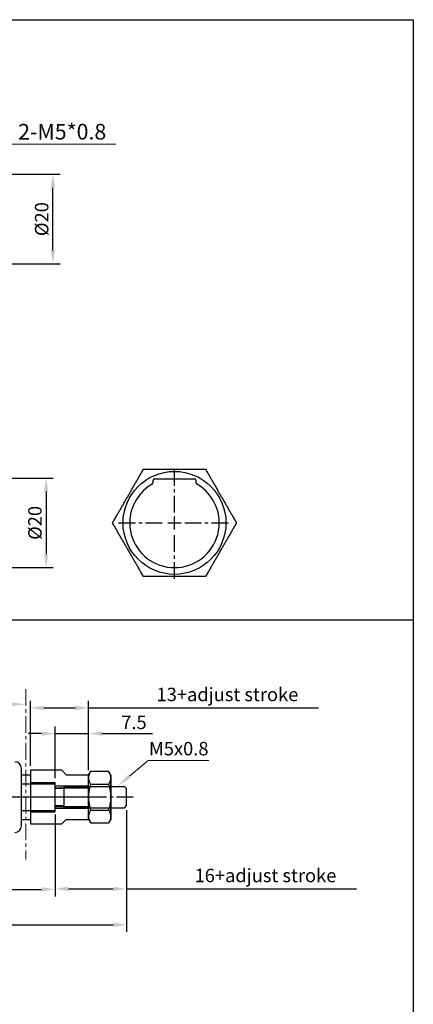
# Model space of a CAD drawing. Extents: x 9 to 431, y -21 to 410.
# Drawn here: x 343 to 431, y 190 to 410 of the extents above; entities that cross this region are included whole.
import ezdxf

# ---------------------------------------------------------------- set-up
doc = ezdxf.new("R2010")
doc.units = 0
doc.header["$LTSCALE"] = 3
doc.header["$MEASUREMENT"] = 0
doc.header["$PDMODE"] = 65
doc.header["$PDSIZE"] = 8.3
doc.linetypes.add('CENTER', pattern=[2, 1.25, -0.25, 0.25, -0.25])
doc.layers.get('0').update_dxf_attribs({"linetype": 'CONTINUOUS'})
doc.layers.get('DEFPOINTS').update_dxf_attribs({"linetype": 'CONTINUOUS'})
for name, color, linetype, lineweight in [('AM_5', 5, 'CONTINUOUS', 15), ('AM_7', 1, 'CENTER', 15), ('AM_VIS', 7, 'CONTINUOUS', 30)]:
    doc.layers.add(name, color=color, linetype=linetype, lineweight=lineweight)
doc.layers.add('CENTER', color=1, linetype='CENTER')
doc.layers.add('DIM', color=5, linetype='CONTINUOUS')
doc.styles.add('ACISOTS', font='isocp.shx', dxfattribs={"height": 1, "bigfont": 'chineset.shx'})
doc.styles.add('CHINESET', font='simplex', dxfattribs={"bigfont": 'CHINESET.SHX'})
doc.styles.get("Standard").update_dxf_attribs({"font": 'txt.shx'})
doc.dimstyles.new('AM_ISO$3', dxfattribs={"dimtxt": 3.5, "dimasz": 3, "dimexe": 1, "dimexo": 1, "dimgap": 1, "dimtad": 1, "dimtoh": 1, "dimdsep": 46, "dimtxsty": 'Standard', "dimcen": 0, "dimclrd": 256, "dimclre": 256, "dimclrt": 256, "dimadec": 0, "dimazin": 2, "dimtp": 0.1, "dimtm": 0.1, "dimtfac": 0.71, "dimtofl": 0, "dimtmove": 0, "dimatfit": 0, "dimfxl": 0, "dimtolj": 2, "dimlwd": -1, "dimlwe": -1, "dimarcsym": 0})
doc.dimstyles.new('STANDARD$0', dxfattribs={"dimscale": 0, "dimtxt": 3, "dimasz": 3, "dimexe": 1.6, "dimexo": 1, "dimgap": 1, "dimtad": 1, "dimtoh": 1, "dimdsep": 46, "dimtxsty": 'CHINESET', "dimcen": -3, "dimclrd": 256, "dimclre": 256, "dimclrt": 256, "dimadec": 0, "dimazin": 2, "dimtfac": 1, "dimtmove": 0, "dimatfit": 3, "dimfxl": 0, "dimtolj": 1, "dimlwd": -1, "dimlwe": -1, "dimarcsym": 0})

# ---------------------------------------------------------------- blocks, each defined once
blk = doc.blocks.new('*D26')
at = {"layer": 'DEFPOINTS', "color": 0}
for p in [(338.7, 375.28), (350.69, 375.28), (338.7, 355.28)]:
    blk.add_point(p, dxfattribs=at)
at = {"layer": 'DIM'}
for p, q in [((339.7, 375.28), (352.29, 375.28)), ((350.69, 358.28), (350.69, 372.28)), ((339.7, 355.28), (352.29, 355.28))]:
    blk.add_line(p, q, dxfattribs=at)
for points in [[(350.19, 372.28), (351.19, 372.28), (350.69, 375.28)], [(350.19, 358.28), (351.19, 358.28), (350.69, 355.28)]]:
    blk.add_solid(points, dxfattribs=at)
at = {"layer": 'DIM', "insert": (348.19, 365.27), "char_height": 3, "attachment_point": 5, "rotation": 90, "style": 'CHINESET'}
blk.add_mtext('\\A1;%%C20', dxfattribs=at)
blk = doc.blocks.new('*D30')
at = {"layer": 'DEFPOINTS', "color": 0}
for p in [(233.17, 234.27), (367.17, 234.27), (367.17, 207.67)]:
    blk.add_point(p, dxfattribs=at)
at = {"layer": 'DIM'}
for p, q in [((233.17, 233.27), (233.17, 206.07)), ((367.17, 233.27), (367.17, 206.07)), ((236.17, 207.67), (364.17, 207.67))]:
    blk.add_line(p, q, dxfattribs=at)
for points in [[(236.17, 208.17), (236.17, 207.17), (233.17, 207.67)], [(364.17, 208.17), (364.17, 207.17), (367.17, 207.67)]]:
    blk.add_solid(points, dxfattribs=at)
at = {"layer": 'DIM', "insert": (300.17, 210.67), "char_height": 3, "attachment_point": 5, "style": 'CHINESET'}
blk.add_mtext('\\A1;134+2xstroke+adjust stroke', dxfattribs=at)
blk = doc.blocks.new('*D31')
at = {"layer": 'DEFPOINTS', "color": 0}
for p in [(351.17, 233.27), (367.17, 234.27), (351.17, 215.67)]:
    blk.add_point(p, dxfattribs=at)
at = {"layer": 'DIM'}
for p, q in [((367.17, 233.27), (367.17, 214.07)), ((351.17, 232.27), (351.17, 214.07)), ((354.17, 215.67), (364.17, 215.67)), ((367.17, 215.67), (418.56, 215.67))]:
    blk.add_line(p, q, dxfattribs=at)
for points in [[(354.17, 216.17), (354.17, 215.17), (351.17, 215.67)], [(364.17, 216.17), (364.17, 215.17), (367.17, 215.67)]]:
    blk.add_solid(points, dxfattribs=at)
at = {"layer": 'DIM', "insert": (398.21, 218.67), "char_height": 3, "attachment_point": 5, "style": 'CHINESET'}
blk.add_mtext('\\A1;16+adjust stroke', dxfattribs=at)
blk = doc.blocks.new('A$C59A01190')
at = {"layer": 'AM_VIS', "color": 2}
for p, q in [((0, 12), (0, 0)), ((7, 12), (0, 12)), ((7, 12), (8, 11)), ((8, 11), (13, 11)), ((13, 1), (13, 11)), ((0, 9.25), (5.5, 9.25)), ((5.5, 9.25), (5.5, 2.75)), ((5.5, 8.5), (13, 8.5)), ((5.5, 8.1), (13, 8.1)), ((0, 2.75), (5.5, 2.75)), ((5.5, 3.9), (13, 3.9)), ((5.5, 3.5), (13, 3.5)), ((0, 0), (7, 0)), ((7, 0), (8, 1)), ((8, 1), (13, 1))]:
    blk.add_line(p, q, dxfattribs=at)
blk = doc.blocks.new('*D36')
at = {"layer": 'DEFPOINTS', "color": 0}
for p in [(358.67, 256.1), (345.67, 242.17), (358.67, 241.17)]:
    blk.add_point(p, dxfattribs=at)
at = {"layer": 'DIM'}
for p, q in [((345.67, 243.17), (345.67, 257.7)), ((358.67, 242.17), (358.67, 257.7)), ((348.67, 256.1), (355.67, 256.1)), ((358.67, 256.1), (410.06, 256.1))]:
    blk.add_line(p, q, dxfattribs=at)
for points in [[(348.67, 256.6), (348.67, 255.6), (345.67, 256.1)], [(355.67, 256.6), (355.67, 255.6), (358.67, 256.1)]]:
    blk.add_solid(points, dxfattribs=at)
at = {"layer": 'DIM', "insert": (389.71, 259.1), "char_height": 3, "attachment_point": 5, "style": 'CHINESET'}
blk.add_mtext('\\A1;13+adjust stroke', dxfattribs=at)
blk = doc.blocks.new('*D37')
at = {"layer": 'DEFPOINTS', "color": 0}
for p in [(358.67, 250.36), (358.67, 241.17), (351.17, 239.42)]:
    blk.add_point(p, dxfattribs=at)
at = {"layer": 'DIM'}
for p, q in [((351.17, 240.42), (351.17, 251.96)), ((358.67, 242.17), (358.67, 251.96)), ((348.17, 250.36), (345.17, 250.36)), ((351.17, 250.36), (358.67, 250.36)), ((361.67, 250.36), (372.95, 250.36))]:
    blk.add_line(p, q, dxfattribs=at)
for points in [[(348.17, 250.86), (348.17, 249.86), (351.17, 250.36)], [(361.67, 250.86), (361.67, 249.86), (358.67, 250.36)]]:
    blk.add_solid(points, dxfattribs=at)
at = {"layer": 'DIM', "insert": (368.81, 252.86), "char_height": 3, "attachment_point": 5, "style": 'CHINESET'}
blk.add_mtext('\\A1;7.5', dxfattribs=at)
blk = doc.blocks.new('*D39')
at = {"layer": 'DEFPOINTS', "color": 0}
for p in [(249.17, 233.27), (351.17, 233.17), (351.17, 215.57)]:
    blk.add_point(p, dxfattribs=at)
at = {"layer": 'DIM'}
for p, q in [((249.17, 232.27), (249.17, 213.97)), ((351.17, 232.17), (351.17, 213.97)), ((252.17, 215.57), (348.17, 215.57))]:
    blk.add_line(p, q, dxfattribs=at)
for points in [[(252.17, 216.07), (252.17, 215.07), (249.17, 215.57)], [(348.17, 216.07), (348.17, 215.07), (351.17, 215.57)]]:
    blk.add_solid(points, dxfattribs=at)
at = {"layer": 'DIM', "insert": (300.17, 218.07), "char_height": 3, "attachment_point": 5, "style": 'CHINESET'}
blk.add_mtext('\\A1;102+2xstorke', dxfattribs=at)
blk = doc.blocks.new('*S47')
at = {"layer": 'AM_5'}
for p, q in [((371.97, 244.37), (367.79, 240.83)), ((385.59, 244.37), (371.97, 244.37))]:
    blk.add_line(p, q, dxfattribs=at)
at = {"layer": 'AM_5', "lineweight": 35}
blk.add_trace([(367.49, 241.18), (368.08, 240.48), (365.11, 238.57)], dxfattribs=at)
blk = doc.blocks.new('*D55')
at = {"layer": 'AM_5'}
for p, q in [((335.59, 370.45), (339.82, 382.04)), ((339.82, 382.04), (364.74, 382.04))]:
    blk.add_line(p, q, dxfattribs=at)
blk.add_solid([(335.12, 370.62), (336.06, 370.28), (334.56, 367.63)], dxfattribs=at)
at = {"layer": 'DEFPOINTS', "color": 0}
for p in [(334.56, 367.63), (332.84, 362.94)]:
    blk.add_point(p, dxfattribs=at)
at = {"layer": 'AM_5', "insert": (352.78, 384.79), "char_height": 3.5, "attachment_point": 5}
blk.add_mtext('\\A2;2-M5*0.8', dxfattribs=at)
blk = doc.blocks.new('*D66')
at = {"layer": 'DEFPOINTS', "color": 0}
for p in [(338.7, 307.42), (338.7, 287.42), (349.18, 287.42)]:
    blk.add_point(p, dxfattribs=at)
at = {"layer": 'DIM'}
for p, q in [((339.7, 307.42), (350.78, 307.42)), ((349.18, 304.42), (349.18, 290.42)), ((339.7, 287.42), (350.78, 287.42))]:
    blk.add_line(p, q, dxfattribs=at)
for points in [[(348.68, 304.42), (349.68, 304.42), (349.18, 307.42)], [(348.68, 290.42), (349.68, 290.42), (349.18, 287.42)]]:
    blk.add_solid(points, dxfattribs=at)
at = {"layer": 'DIM', "insert": (346.68, 297.42), "char_height": 3, "attachment_point": 5, "rotation": 90, "style": 'CHINESET'}
blk.add_mtext('\\A1;%%c20', dxfattribs=at)
blk = doc.blocks.new('A$C3CCE4F98')
at = {"layer": 'AM_5', "color": 5}
blk.add_line((0, 0.46), (7.9, 0.46), dxfattribs=at)
at = {"layer": 'AM_5', "color": 5, "lineweight": 35}
blk.add_trace([(7.9, 0.92), (7.9, 0), (11.4, 0.46)], dxfattribs=at)
at = {"layer": 'AM_5', "color": 5, "insert": (2.2, 1.42), "char_height": 2.45, "attachment_point": 7, "style": 'ACISOTS'}
blk.add_mtext('SL', dxfattribs=at)

msp = doc.modelspace()

# ---------------------------------------------------------------- linework, layer by layer
at = {"color": 4}
for p, q in [((9.454, 409.808), (431.261, 409.808)), ((431.261, 409.808), (431.261, 9.123)), ((431.261, 275.71), (9.454, 275.71))]:
    msp.add_line(p, q, dxfattribs=at)
for p, q in [((373.127, 306.513), (373.127, 306.97)), ((373.427, 307.27), (382.327, 307.27)), ((382.627, 306.97), (382.627, 306.513)), ((343.665, 229.766), (343.665, 242.566)), ((358.665, 241.066), (359.169, 241.94)), ((359.169, 241.94), (363.161, 241.94)), ((363.665, 241.066), (363.161, 241.94)), ((343.665, 241.166), (345.665, 241.166)), ((358.665, 231.266), (358.665, 241.066)), ((363.665, 241.066), (363.665, 231.266)), ((363.665, 231.266), (363.665, 241.066)), ((343.665, 239.166), (351.165, 239.166)), ((351.165, 239.166), (351.165, 233.166)), ((353.165, 238.116), (351.165, 238.116)), ((353.165, 238.566), (366.665, 238.566)), ((353.165, 238.566), (353.165, 233.766)), ((359.169, 239.053), (363.161, 239.053)), ((366.665, 238.566), (367.165, 238.066)), ((367.165, 236.166), (367.165, 238.066)), ((367.165, 234.266), (367.165, 236.166)), ((343.665, 233.166), (351.165, 233.166)), ((353.165, 234.216), (351.165, 234.216)), ((353.165, 233.766), (366.665, 233.766)), ((359.169, 233.279), (363.161, 233.279)), ((366.665, 233.766), (367.165, 234.266)), ((343.665, 231.166), (345.665, 231.166)), ((358.665, 231.266), (359.169, 230.393)), ((363.665, 231.266), (363.161, 230.393)), ((359.169, 230.393), (363.161, 230.393))]:
    msp.add_line(p, q)
msp.add_circle((377.877, 297.42), 11.5)
for centre, radius, start, end in [((377.877, 297.42), 10, 120, 60), ((372.627, 306.513), 0.5, 300, 0), ((373.427, 306.97), 0.3, 90, 180), ((382.327, 306.97), 0.3, 0, 90), ((383.127, 306.513), 0.5, 180, 240), ((342.165, 242.566), 1.5, 0, 90), ((342.165, 229.766), 1.5, 270, 0)]:
    msp.add_arc(centre, radius, start, end)
for points, weights in [([(364.021, 297.42), (367.485, 303.42), (370.949, 309.42)], [1.04422863406, 1.20577136594, 1.04422863406]), ([(370.949, 309.42), (377.877, 309.42), (384.806, 309.42)], [1.04422863406, 1.20577136594, 1.04422863406]), ([(384.806, 309.42), (388.27, 303.42), (391.734, 297.42)], [1.04422863406, 1.20577136594, 1.04422863406]), ([(370.949, 285.42), (367.485, 291.42), (364.021, 297.42)], [1.04422863406, 1.20577136594, 1.04422863406]), ([(391.734, 297.42), (388.27, 291.42), (384.806, 285.42)], [1.04422863406, 1.20577136594, 1.04422863406]), ([(384.806, 285.42), (377.877, 285.42), (370.949, 285.42)], [1.04422863406, 1.20577136594, 1.04422863406]), ([(359.169, 239.053), (358.336, 240.496), (359.169, 241.94)], [1.72276877527, 1.9892820323, 1.72276877527]), ([(363.161, 241.94), (363.994, 240.496), (363.161, 239.053)], [1.77566456945, 2.05036083433, 1.77566456945]), ([(359.169, 233.279), (358.336, 236.166), (359.169, 239.053)], [1.72276877527, 1.9892820323, 1.72276877527]), ([(363.161, 239.053), (363.994, 236.166), (363.161, 233.279)], [1.77566456945, 2.05036083433, 1.77566456945]), ([(359.169, 230.393), (358.336, 231.836), (359.169, 233.279)], [1.72276877527, 1.9892820323, 1.72276877527]), ([(363.161, 233.279), (363.994, 231.836), (363.161, 230.393)], [1.77566456945, 2.05036083433, 1.77566456945])]:
    msp.add_rational_spline(points, weights, degree=2)
at = {"layer": 'AM_7', "color": 2, "linetype": 'CENTER'}
msp.add_line((344.629, 260.28), (344.629, 222.254), dxfattribs=at)
at = {"layer": 'CENTER'}
for p, q in [((377.877, 299.72), (377.877, 309.92)), ((365.377, 297.42), (375.577, 297.42)), ((376.377, 297.42), (379.377, 297.42)), ((377.877, 295.92), (377.877, 298.92)), ((380.177, 297.42), (390.377, 297.42)), ((377.877, 284.92), (377.877, 295.12)), ((368.658, 236.166), (228.843, 236.166)), ((360.299, 236.166), (344.509, 236.166)), ((360.299, 236.166), (344.509, 236.166))]:
    msp.add_line(p, q, dxfattribs=at)

# ---------------------------------------------------------------- block references
for name, p in [('A$C3CCE4F98', (333.224, 256.434)), ('A$C59A01190', (345.665, 230.168))]:
    msp.add_blockref(name, p)
at = {"layer": 'AM_5'}
msp.add_blockref('*S47', (0, 0), dxfattribs=at)

# ---------------------------------------------------------------- texts
msp.add_text('M5x0.8', height=3, dxfattribs=at).set_placement((372.168, 245.491))

# ---------------------------------------------------------------- dimensions: what is measured, and where the dimension line sits
dim = msp.add_diameter_dim_2p(p1=(332.841, 362.936), p2=(334.557, 367.632), text='2-M5*0.8', dimstyle='AM_ISO$3', override={"dimscale": 1, "dimlfac": 1}, dxfattribs=at)
dim.commit()
dim.dimension.update_dxf_attribs({"geometry": '*D55', "text_midpoint": (352.78, 382.038), "dimtype": 163})
at = {"layer": 'DIM'}
for base, p1, p2, text, picture, middle in [((350.694, 375.284), (338.699, 355.284), (338.699, 375.284), '%%C<>', '*D26', (350.694, 365.268)), ((349.181, 287.42), (338.699, 307.42), (338.699, 287.42), '%%c<>', '*D66', (349.181, 297.42))]:
    dim = msp.add_linear_dim(base=base, p1=p1, p2=p2, angle=90, text=text, dimstyle='STANDARD$0', override={"dimscale": 1}, dxfattribs=at)
    dim.commit()
    dim.dimension.update_dxf_attribs({"geometry": picture, "text_midpoint": middle, "dimtype": 160})
for base, p1, p2, picture, middle in [((358.665, 256.102), (345.665, 242.166), (358.665, 241.166), '*D36', (389.707, 256.102)), ((351.165, 215.666), (367.165, 234.266), (351.165, 233.266), '*D31', (398.207, 215.666))]:
    dim = msp.add_linear_dim(base=base, p1=p1, p2=p2, text='<>+adjust stroke', dimstyle='STANDARD$0', override={"dimscale": 1}, dxfattribs=at)
    dim.commit()
    dim.dimension.update_dxf_attribs({"geometry": picture, "text_midpoint": middle, "dimtype": 160})
dim = msp.add_linear_dim(base=(358.665, 250.356), p1=(351.165, 239.416), p2=(358.665, 241.166), dimstyle='STANDARD$0', override={"dimscale": 1}, dxfattribs=at)
dim.commit()
dim.dimension.update_dxf_attribs({"geometry": '*D37', "text_midpoint": (368.808, 252.856)})
for base, p1, p2, text, picture, middle in [((367.165, 207.666), (233.165, 234.266), (367.165, 234.266), '<>+2xstroke+adjust stroke', '*D30', (300.165, 210.666)), ((351.165, 215.566), (249.165, 233.266), (351.165, 233.166), '<>+2xstorke', '*D39', (300.165, 218.066))]:
    dim = msp.add_linear_dim(base=base, p1=p1, p2=p2, text=text, dimstyle='STANDARD$0', override={"dimscale": 1}, dxfattribs=at)
    dim.commit()
    dim.dimension.update_dxf_attribs({"geometry": picture, "text_midpoint": middle})

doc.saveas('drawing.dxf')
